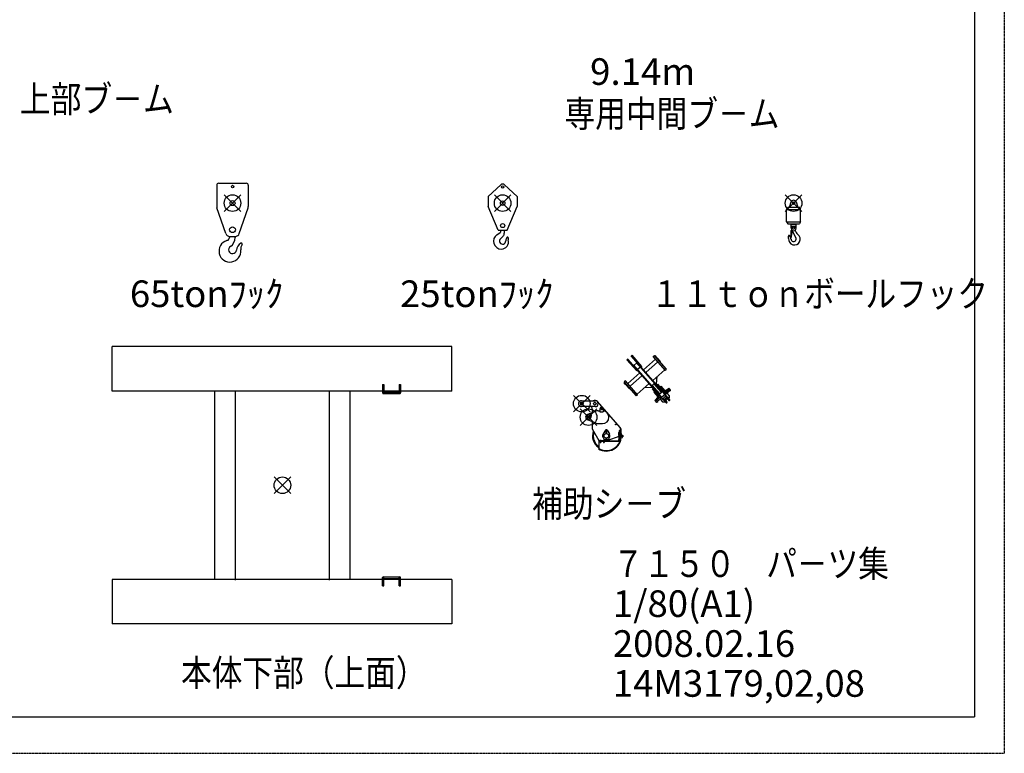
# Model space of a CAD drawing. Units: inches. Extents: x 180108 to 605190, y -10534 to 525424.
# Drawn here: x 239136 to 262827, y 233645 to 251290 of the extents above; entities that cross this region are included whole.
import ezdxf

# ---------------------------------------------------------------- set-up
doc = ezdxf.new("R2010")
doc.units = ezdxf.units.IN
doc.linetypes.add('HIDDEN', pattern=[4.5, 3, -1.5])
doc.layers.add('OG_7150', color=6, linetype='Continuous')
doc.styles.get("Standard").update_dxf_attribs({"font": 'arial.ttf', "height": 800})

msp = doc.modelspace()

# ---------------------------------------------------------------- linework, layer by layer
at = {"layer": 'OG_7150', "linetype": 'HIDDEN'}
for p in [(262827.3, 281164.7), (195547.3, 233644.7)]:
    msp.add_line(p, (262827.3, 233644.7), dxfattribs=at)
at = {"layer": 'OG_7150', "linetype": 'Continuous'}
for p, q in [((262107.3, 280124.7), (262107.3, 234524.7)), ((243927, 247357.7), (244587, 247357.7)), ((243877, 247307.7), (243877, 246794.4)), ((244637, 247307.7), (244637, 246794.4)), ((250407, 247037.7), (250709.3, 247319)), ((251107, 247037.7), (250804.7, 247319)), ((244057, 246677.7), (244457, 247077.7)), ((244057, 247077.7), (244457, 246677.7)), ((250407, 247037.7), (250407, 246797.7)), ((250557, 246677.7), (250957, 247077.7)), ((250557, 247077.7), (250957, 246677.7)), ((251107, 247037.7), (251107, 246797.7)), ((257557, 246677.7), (257957, 247077.7)), ((257557, 247077.7), (257957, 246677.7)), ((257690.5, 246899.6), (257657.1, 246797.7)), ((257857, 246797.7), (257823.5, 246899.6)), ((244093.9, 246145.3), (243882.4, 246761.9)), ((244420.2, 246145.3), (244631.6, 246761.9)), ((250647, 246227.7), (250407, 246797.7)), ((250867, 246227.7), (251107, 246797.7)), ((257587.1, 246727.7), (257617.1, 246777.7)), ((257587.1, 246727.8), (257927, 246727.8)), ((257587.1, 246427.8), (257587.1, 246727.8)), ((257617.1, 246777.7), (257896.9, 246777.7)), ((257657, 246777.7), (257657, 246797.7)), ((257857, 246777.7), (257857, 246797.7)), ((257927, 246727.8), (257896.9, 246777.7)), ((257927, 246427.8), (257927, 246727.8)), ((257587.1, 246427.8), (257927, 246427.8)), ((257587.1, 246427.8), (257617.1, 246377.8)), ((257927, 246427.8), (257896.9, 246377.8)), ((250618.1, 246118.4), (250695.7, 246172.7)), ((250647, 246227.7), (250867, 246227.7)), ((250717, 246227.7), (250717, 246213.7)), ((250797, 246227.7), (250797, 246156.6)), ((257617.1, 246377.9), (257896.9, 246377.9)), ((257687, 246372.9), (257687, 246377.9)), ((257687, 246372.9), (257827, 246372.9)), ((257688.8, 246202.9), (257692, 246202.9)), ((257688.8, 246202.9), (257688.8, 246049.5)), ((257697, 246272.9), (257697, 246372.9)), ((257699.5, 246215.9), (257718.6, 246226.9)), ((257721.5, 246199), (257707.3, 246145.8)), ((257712, 246290.9), (257712, 246326.9)), ((257712, 246326.9), (257802, 246326.9)), ((257712, 246290.9), (257739.7, 246290.9)), ((257740.4, 246166.3), (257716.5, 246180.1)), ((257732, 246201.7), (257732, 246187.9)), ((257735.2, 246175.8), (257809.5, 246042.1)), ((257774.4, 246290.9), (257802, 246290.9)), ((257800.8, 246201.8), (257817.9, 246171)), ((257802, 246290.9), (257802, 246326.9)), ((257817, 246272.9), (257817, 246372.9)), ((257827, 246372.9), (257827, 246377.9)), ((244188.4, 246077.7), (244325.6, 246077.7)), ((244322, 246077.8), (244322, 246071.1)), ((244322, 246077.7), (244322, 246048.9)), ((250703.3, 246021.5), (250767.7, 246085.9)), ((257688.8, 246049.5), (257698.8, 246049.5)), ((257707.3, 246145.8), (257698.8, 246049.5)), ((241358.7, 242356.4), (241358.7, 243426.3)), ((249533.1, 243426.3), (241358.7, 243426.3)), ((249533.1, 242356.4), (249533.1, 243426.3)), ((253765.5, 243127.9), (253746.8, 243111.4)), ((253985.2, 242840.1), (253746.8, 243111.4)), ((254636.8, 242136.8), (253765.5, 243127.9)), ((253851.2, 243203.2), (253869.9, 243219.7)), ((254722.4, 242212.1), (253851.2, 243203.2)), ((254108.4, 242948.4), (253869.9, 243219.7)), ((254145.9, 242867.8), (254437.3, 243124)), ((254379.1, 243190.2), (254407.7, 243215.3)), ((254673.7, 242855.1), (254379.1, 243190.2)), ((254702.3, 242880.2), (254407.7, 243215.3)), ((254417.6, 243204.1), (254429.6, 243214.6)), ((254470.3, 243168.3), (254429.6, 243214.6)), ((254465.6, 243149.4), (254477.6, 243160)), ((254558.7, 243067.8), (254477.6, 243160)), ((253909.6, 242982.2), (253900.6, 242974.2)), ((254524.3, 242283), (253909.6, 242982.2)), ((253983.8, 243034.1), (253916.2, 242974.7)), ((253986.2, 243049.5), (253977.2, 243041.6)), ((254591.9, 242342.4), (253977.2, 243041.6)), ((254004, 242856.6), (253985.2, 242840.1)), ((254070.3, 242935.8), (254002.7, 242876.3)), ((254089.6, 242931.9), (254108.4, 242948.4)), ((254209.2, 242814.1), (254480.3, 243052.5)), ((254368.3, 242614.9), (254659.7, 242871.1)), ((254546.7, 243057.2), (254558.7, 243067.8)), ((254673.7, 242855.1), (254702.3, 242880.2)), ((253710.7, 242602.6), (253682.2, 242577.5)), ((254005.3, 242267.5), (253710.7, 242602.6)), ((254060.3, 242792.6), (253768.9, 242536.4)), ((254105.5, 242723), (253834.4, 242484.6)), ((254461, 242532.1), (254476.4, 242710)), ((247867.9, 242512.9), (247901.9, 242512.9)), ((247867.9, 242512.9), (247867.9, 242312.9)), ((247901.9, 242512.9), (247901.9, 242312.9)), ((248267.9, 242512.9), (248301.9, 242512.9)), ((248267.9, 242512.9), (248267.9, 242312.9)), ((248301.9, 242512.9), (248301.9, 242312.9)), ((253692.1, 242566.3), (253680, 242555.7)), ((253720.8, 242509.4), (253680, 242555.7)), ((253976.8, 242242.4), (253682.2, 242577.5)), ((253740.1, 242511.6), (253728.1, 242501)), ((253809.1, 242408.9), (253728.1, 242501)), ((253821.1, 242419.4), (253809.1, 242408.9)), ((254282.6, 242539.7), (253991.2, 242283.5)), ((254352.9, 242437.1), (254174.5, 242444.6)), ((254413.6, 242545.2), (254346, 242485.8)), ((254364.1, 242447), (254352.9, 242437.1)), ((254536.7, 242293.9), (254358.4, 242496.7)), ((254380.4, 242428.4), (254359.4, 242409.9)), ((254496, 242254.6), (254359.4, 242409.9)), ((254579.5, 242331.5), (254401.2, 242534.3)), ((254449.7, 242522.2), (254461, 242532.1)), ((254466.1, 242503.7), (254487.1, 242522.2)), ((254623.7, 242366.8), (254487.1, 242522.2)), ((254540.8, 242461), (254559.6, 242477.5)), ((254559.6, 242477.5), (254657.9, 242365.7)), ((254591, 242361.6), (254581.9, 242353.7)), ((254602.7, 242348.3), (254623.7, 242366.8)), ((254607, 242343.4), (254646.8, 242378.4)), ((254611, 242338.9), (254650.8, 242373.9)), ((254628.5, 242349.2), (254753.5, 242419.1)), ((254631.1, 242346.2), (254756.1, 242416.1)), ((254761, 242410.5), (254640.9, 242304.8)), ((254648.7, 242295.9), (254776.4, 242408.1)), ((254668.6, 242273.3), (254796.2, 242385.6)), ((254740.8, 242412), (254759, 242428)), ((254761, 242410.5), (254753.5, 242419.1)), ((254759, 242428), (254796.2, 242385.6)), ((254775.2, 242367.1), (254784, 242357.1)), ((254779.7, 242371.1), (254788.5, 242361.1)), ((254784, 242357.1), (254788.5, 242361.1)), ((254784.2, 242375), (254793, 242365)), ((254788.7, 242379), (254797.5, 242369)), ((254793, 242365), (254797.5, 242369)), ((247863.1, 242356.4), (241358.7, 242356.4)), ((243828, 237825.9), (243828, 242344.8)), ((244328, 237808.5), (244328, 242356.4)), ((246588, 237808.5), (246588, 242356.4)), ((247088, 237825.9), (247088, 242344.8)), ((247884.9, 242295.9), (248284.9, 242295.9)), ((247901.9, 242329.9), (248267.9, 242329.9)), ((248254.3, 242356.4), (247913.5, 242356.4)), ((249533.1, 242356.4), (248314.5, 242356.4)), ((252460.6, 242254.6), (252860.6, 241854.6)), ((252460.6, 241854.6), (252860.6, 242254.6)), ((252650.6, 242124.6), (252985.6, 242124.6)), ((254005.3, 242267.5), (253976.8, 242242.4)), ((254413.2, 242348.8), (254394.4, 242332.3)), ((254394.4, 242332.3), (254492.7, 242220.4)), ((254436.2, 242144.2), (254418, 242128.2)), ((254418, 242128.2), (254455.3, 242085.8)), ((254512.8, 242247.5), (254427.5, 242132.5)), ((254435.1, 242123.9), (254427.5, 242132.5)), ((254515.4, 242244.6), (254430.1, 242129.6)), ((254435.1, 242123.9), (254555.3, 242229.6)), ((254563.1, 242220.6), (254435.4, 242108.4)), ((254582.9, 242198.1), (254455.3, 242085.8)), ((254521.4, 242268.1), (254481.6, 242233.1)), ((254525.3, 242263.6), (254485.5, 242228.6)), ((254517, 242273), (254496, 242254.6)), ((254514.4, 242294.3), (254505.3, 242286.3)), ((254527.8, 242260.7), (254512.8, 242247.5)), ((254515.4, 242244.6), (254512.8, 242247.5)), ((254530.5, 242257.8), (254515.4, 242244.6)), ((254595.6, 242345.7), (254520.5, 242279.7)), ((254581.5, 242210.3), (254520.5, 242279.7)), ((254599.5, 242341.2), (254524.4, 242275.2)), ((254543.1, 242163.1), (254599.5, 242099)), ((254661.8, 242281), (254576.2, 242205.7)), ((254665.3, 242277), (254579.7, 242201.8)), ((254656.6, 242276.4), (254595.6, 242345.7)), ((254613.5, 242336), (254628.5, 242349.2)), ((254616.1, 242333), (254631.1, 242346.2)), ((254686.8, 242239.2), (254616.8, 242177.6)), ((254631.1, 242346.2), (254628.5, 242349.2)), ((254718.4, 242216.6), (254632.8, 242141.3)), ((254722.4, 242212.1), (254636.8, 242136.8)), ((254639, 242138.8), (254693.8, 242076.5)), ((254655.6, 242153.3), (254710.4, 242091)), ((254658.2, 242155.6), (254685.7, 242124.4)), ((254677.9, 242156.5), (254687.9, 242130.7)), ((254685.7, 242124.4), (254686.6, 242125.2)), ((254697.6, 242173.9), (254721.9, 242160.6)), ((254701, 242193.3), (254728.5, 242162)), ((254703.6, 242195.6), (254758.4, 242133.2)), ((254708.4, 242308.3), (254764.7, 242244.2)), ((254720.1, 242210.1), (254775, 242147.8)), ((254727.6, 242161.2), (254728.5, 242162)), ((254759.5, 242204.7), (254740, 242187.5)), ((254764, 242199.6), (254744.5, 242182.5)), ((254760.3, 242249.3), (254759.5, 242204.7)), ((254764, 242199.6), (254759.5, 242204.7)), ((254764.7, 242244.2), (254764, 242199.6)), ((252623.6, 241929.6), (253023.6, 241529.6)), ((252623.6, 241529.6), (253023.6, 241929.6)), ((252985.6, 241984.6), (252650.6, 241984.6)), ((252908.2, 241928.7), (252902.4, 241984.6)), ((252908.6, 241920.4), (252908.6, 241838.7)), ((253587.6, 241479.6), (253035.7, 242107.4)), ((253053.6, 241884.6), (253098.6, 241884.6)), ((253098.6, 241929.6), (253098.6, 241854.6)), ((253178.6, 241929.6), (253178.6, 241854.6)), ((254462.8, 242092.4), (254471.5, 242082.5)), ((254467.3, 242096.4), (254476.1, 242086.4)), ((254476.1, 242086.4), (254471.5, 242082.5)), ((254471.8, 242100.4), (254480.6, 242090.4)), ((254476.3, 242104.3), (254485.1, 242094.3)), ((254485.1, 242094.3), (254480.6, 242090.4)), ((254595, 242104), (254639.4, 242099.1)), ((254599.5, 242099), (254643.8, 242094)), ((254639.4, 242099.1), (254658.9, 242116.2)), ((254643.8, 242094), (254639.4, 242099.1)), ((254643.8, 242094), (254663.3, 242111.1)), ((252781, 241696.1), (252799, 241714.2)), ((252781, 241696.1), (252790.1, 241686.9)), ((252790.1, 241686.9), (252808.2, 241705)), ((252996.3, 241873.6), (252797.7, 241794.6)), ((252996.3, 241585.5), (252797.7, 241664.5)), ((252813.9, 241783.7), (252870.5, 241793.8)), ((252839, 241754.1), (252859.2, 241774.3)), ((252848.2, 241744.9), (252868.4, 241765.1)), ((252862.5, 241781.9), (252870.3, 241789.6)), ((252865.4, 241771.3), (252862.5, 241781.9)), ((252865.4, 241771.3), (252875.9, 241768.5)), ((252870.3, 241789.6), (252880.8, 241786.8)), ((252875.9, 241768.5), (252883.7, 241776.2)), ((252887.9, 241776.4), (252877.7, 241719.9)), ((252883.7, 241776.2), (252880.8, 241786.8)), ((253098.6, 241854.6), (253178.6, 241854.6)), ((252908.6, 241620.4), (252908.6, 241448.6)), ((252908.6, 241448.6), (253070.6, 241168.6)), ((253053.6, 241574.6), (253158.6, 241574.6)), ((253231.2, 241416.9), (253174.6, 241327.8)), ((253238.6, 241411.5), (253250.6, 241418.4)), ((253238.6, 241411.5), (253238.6, 241397.6)), ((253262.6, 241411.5), (253250.6, 241418.4)), ((253262.6, 241411.5), (253262.6, 241397.6)), ((253270, 241416.9), (253326.6, 241327.8)), ((253587.6, 241479.6), (253587.6, 241279.6)), ((253587.6, 241459.6), (253596.6, 241459.6)), ((253596.6, 241459.6), (253596.6, 241279.6)), ((253096.7, 241178.6), (253124.4, 241178.6)), ((253096.7, 241178.6), (253096.7, 241168.6)), ((253103.7, 241178.6), (253103.7, 241168.6)), ((253117.5, 241178.6), (253117.5, 241168.6)), ((253124.4, 241178.6), (253124.4, 241168.6)), ((253176.7, 241178.6), (253204.4, 241178.6)), ((253176.7, 241178.6), (253176.7, 241168.6)), ((253183.7, 241178.6), (253183.7, 241168.6)), ((253197.5, 241178.6), (253197.5, 241168.6)), ((253204.4, 241178.6), (253204.4, 241168.6)), ((253238.6, 241397.6), (253250.6, 241390.7)), ((253241.6, 241386.9), (253241.6, 241333.8)), ((253241.6, 241225.3), (253241.6, 241199.8)), ((253241.6, 241199.8), (253259.6, 241199.8)), ((253262.6, 241397.6), (253250.6, 241390.7)), ((253259.6, 241386.9), (253259.6, 241333.8)), ((253259.6, 241225.3), (253259.6, 241199.8)), ((253270.6, 241168.6), (253587.6, 241279.6)), ((253543.6, 241359.6), (253583.6, 241359.6)), ((253543.6, 241359.6), (253543.6, 241357.6)), ((253546.6, 241354.6), (253546.6, 241298.6)), ((253546.6, 241354.6), (253573.6, 241354.6)), ((253546.6, 241298.6), (253555.6, 241289.6)), ((253555.6, 241289.6), (253569.6, 241289.6)), ((253559.6, 241409.6), (253559.6, 241359.6)), ((253559.6, 241409.6), (253565.6, 241409.6)), ((253559.6, 241369.6), (253565.6, 241369.6)), ((253565.6, 241409.6), (253565.6, 241359.6)), ((253578.6, 241298.6), (253569.6, 241289.6)), ((253573.6, 241354.6), (253578.6, 241349.6)), ((253578.6, 241349.6), (253578.6, 241298.6)), ((253581.6, 241319.6), (253583.6, 241319.6)), ((253583.6, 241359.6), (253583.6, 241319.6)), ((253587.1, 241279.6), (253661.6, 241279.6)), ((253587.1, 241279.6), (253587.1, 241270.6)), ((253587.1, 241270.6), (253661.6, 241270.6)), ((253587.6, 241289.6), (253596.6, 241289.6)), ((253596.6, 241344.6), (253598.6, 241344.6)), ((253604.6, 241338.6), (253604.6, 241296.1)), ((253613.1, 241287.6), (253655.6, 241287.6)), ((253622.7, 241297.6), (253650.4, 241297.6)), ((253622.7, 241297.6), (253622.7, 241287.6)), ((253623.2, 241269.6), (253623.2, 241259.6)), ((253623.2, 241259.6), (253650, 241259.6)), ((253623.2, 241259.6), (253626.6, 241254.1)), ((253626.6, 241254.1), (253646.6, 241254.1)), ((253628.6, 241254.1), (253628.6, 241238.6)), ((253628.6, 241238.6), (253629.7, 241237.6)), ((253628.6, 241238.6), (253644.6, 241238.6)), ((253629.7, 241297.6), (253629.7, 241287.6)), ((253629.7, 241237.6), (253643.5, 241237.6)), ((253629.9, 241259.6), (253629.9, 241269.6)), ((253070.6, 240974.3), (253063.9, 240965.5)), ((253070.6, 241168.6), (253270.6, 241168.6)), ((253070.6, 241168.6), (253070.6, 241159.6)), ((253070.6, 241159.6), (253580.7, 241159.6)), ((253070.6, 241159.6), (253070.6, 240974.3)), ((253070.6, 241150.6), (253580.7, 241150.6)), ((253097.2, 241150.6), (253097.2, 241140.6)), ((253097.2, 241140.6), (253100.6, 241135.1)), ((253097.2, 241140.6), (253124, 241140.6)), ((253100.6, 241135.1), (253120.6, 241135.1)), ((253102.6, 241135.1), (253102.6, 241119.6)), ((253102.6, 241119.6), (253103.7, 241118.6)), ((253102.6, 241119.6), (253118.6, 241119.6)), ((253103.7, 241118.6), (253117.5, 241118.6)), ((253103.9, 241140.6), (253103.9, 241150.6)), ((253117.3, 241140.6), (253117.3, 241150.6)), ((253117.5, 241118.6), (253118.6, 241119.6)), ((253118.6, 241135.1), (253118.6, 241119.6)), ((253120.6, 241135.1), (253124, 241140.6)), ((253124, 241150.6), (253124, 241140.6)), ((253177.2, 241150.6), (253177.2, 241140.6)), ((253177.2, 241140.6), (253180.6, 241135.1)), ((253177.2, 241140.6), (253204, 241140.6)), ((253180.6, 241135.1), (253200.6, 241135.1)), ((253182.6, 241135.1), (253182.6, 241119.6)), ((253182.6, 241119.6), (253183.7, 241118.6)), ((253182.6, 241119.6), (253198.6, 241119.6)), ((253183.7, 241118.6), (253197.5, 241118.6)), ((253183.9, 241140.6), (253183.9, 241150.6)), ((253197.3, 241140.6), (253197.3, 241150.6)), ((253197.5, 241118.6), (253198.6, 241119.6)), ((253198.6, 241135.1), (253198.6, 241119.6)), ((253200.6, 241135.1), (253204, 241140.6)), ((253204, 241150.6), (253204, 241140.6)), ((253270.6, 241168.6), (253270.6, 241159.6)), ((253580.7, 241150.6), (253580.7, 241159.6)), ((245258, 239891.1), (245658, 240291.1)), ((245258, 240291.1), (245658, 239891.1)), ((247867.9, 237669.3), (247867.9, 237869.3)), ((247884.9, 237886.3), (248284.9, 237886.3)), ((247901.9, 237669.3), (247901.9, 237869.3)), ((248267.9, 237669.3), (248267.9, 237869.3)), ((248301.9, 237669.3), (248301.9, 237869.3)), ((241358.7, 237825.9), (241358.7, 236755.9)), ((247853.9, 237825.9), (241358.7, 237825.9)), ((247867.9, 237669.3), (247901.9, 237669.3)), ((247901.9, 237852.3), (248267.9, 237852.3)), ((248257.7, 237825.9), (247914.6, 237825.9)), ((248267.9, 237669.3), (248301.9, 237669.3)), ((249533.1, 237825.9), (248311.8, 237825.9)), ((249533.1, 237825.9), (249533.1, 236755.9)), ((249533.1, 236755.9), (241358.7, 236755.9)), ((196267.3, 234524.7), (262107.3, 234524.7))]:
    msp.add_line(p, q, dxfattribs=at)
for points in [[(254496.4, 243056.8), (254495.9, 243056.4), (254495.3, 243055.9), (254494.8, 243055.5), (254494.2, 243055.1), (254493.7, 243054.7), (254493.1, 243054.3), (254492.5, 243054), (254491.9, 243053.6), (254491.3, 243053.3), (254490.7, 243053), (254490.1, 243052.7), (254489.4, 243052.4), (254488.8, 243052.1), (254488.1, 243051.9), (254487.5, 243051.7), (254486.8, 243051.5), (254486.1, 243051.4), (254485.5, 243051.3), (254484.8, 243051.2), (254484.1, 243051.1), (254483.4, 243051.2), (254482.7, 243051.2), (254482, 243051.4), (254481.4, 243051.6), (254480.8, 243052), (254480.3, 243052.5)], [(254105.5, 242723), (254105.9, 242722.6), (254106.4, 242722.4), (254106.8, 242722.2), (254107.4, 242722), (254107.9, 242722), (254108.4, 242722), (254108.9, 242722), (254109.5, 242722), (254110, 242722.1), (254110.5, 242722.2), (254111, 242722.4), (254111.5, 242722.5), (254112, 242722.7), (254112.5, 242722.9), (254113, 242723.1), (254113.5, 242723.3), (254114, 242723.6), (254114.4, 242723.8), (254114.9, 242724.1), (254115.4, 242724.4), (254115.8, 242724.6), (254116.2, 242724.9), (254116.7, 242725.3), (254117.1, 242725.6), (254117.5, 242725.9), (254117.9, 242726.2), (254118.3, 242726.6)], [(254209.2, 242814.1), (254209.5, 242813.7), (254209.7, 242813.2), (254209.8, 242812.7), (254209.9, 242812.1), (254209.8, 242811.6), (254209.8, 242811.1), (254209.7, 242810.6), (254209.6, 242810), (254209.4, 242809.5), (254209.2, 242809), (254209, 242808.5), (254208.8, 242808.1), (254208.6, 242807.6), (254208.3, 242807.1), (254208.1, 242806.7), (254207.8, 242806.2), (254207.5, 242805.8), (254207.2, 242805.3), (254206.9, 242804.9), (254206.5, 242804.5), (254206.2, 242804.1), (254205.8, 242803.7), (254205.5, 242803.3), (254205.1, 242802.9), (254204.7, 242802.6), (254204.3, 242802.2), (254204, 242801.8)], [(253828, 242469.2), (253828.5, 242469.7), (253829, 242470.2), (253829.5, 242470.6), (253829.9, 242471.1), (253830.4, 242471.7), (253830.9, 242472.2), (253831.3, 242472.7), (253831.7, 242473.3), (253832.1, 242473.8), (253832.5, 242474.4), (253832.9, 242475), (253833.3, 242475.6), (253833.6, 242476.2), (253833.9, 242476.8), (253834.2, 242477.4), (253834.5, 242478), (253834.7, 242478.7), (253834.9, 242479.4), (253835.1, 242480), (253835.2, 242480.7), (253835.3, 242481.4), (253835.3, 242482.1), (253835.2, 242482.8), (253835, 242483.4), (253834.8, 242484.1), (253834.4, 242484.6)]]:
    msp.add_lwpolyline(points, dxfattribs=at)
for points in [[(254552.8, 242447.4, 0.0675973), (254554.9, 242448.3, 0.0675973), (254556.9, 242449.7, 0.0675973), (254558.6, 242451.4, 0.0675973), (254560, 242453.3, 0.0675973), (254560.8, 242455.3, 0.0675973), (254561.1, 242457.2, 0.0675973), (254560.9, 242459, 0.0675973), (254560.1, 242460.4, 0.0675973), (254558.8, 242461.3, 0.0675973), (254557.1, 242461.8, 0.0675973), (254555.1, 242461.8, 0.0675973), (254553, 242461.2, 0.0675973), (254551, 242460.1, 0.0675973), (254549.1, 242458.6, 0.0675973), (254547.5, 242456.8, 0.0675973), (254546.3, 242454.8, -1)], [(254561.1, 242457.3, 0.0254725), (254560.4, 242457.3, 0.0254725), (254559.7, 242457.3, 0.0254725), (254558.9, 242457.2, 0.0254725), (254558.1, 242457, 0.0254725), (254557.3, 242456.8, 0.0254725), (254556.5, 242456.4, 0.0254725), (254555.7, 242456, 0.0254725), (254555, 242455.6, 0.0254725), (254554.2, 242455.1, 0.0254725), (254553.5, 242454.5, 0.0254725), (254552.8, 242453.9, 0.0254725), (254552.2, 242453.2, 0.0254725), (254551.6, 242452.5, 0.0254725), (254551.1, 242451.8, 0.0254725), (254550.6, 242451.1, 0.0254725), (254550.3, 242450.3, -1)], [(254587.7, 242407.7, 0.0675973), (254589.8, 242408.6, 0.0675973), (254591.8, 242410, 0.0675973), (254593.5, 242411.7, 0.0675973), (254594.8, 242413.6, 0.0675973), (254595.7, 242415.6, 0.0675973), (254596, 242417.6, 0.0675973), (254595.7, 242419.3, 0.0675973), (254594.9, 242420.7, 0.0675973), (254593.7, 242421.7, 0.0675973), (254592, 242422.1, 0.0675973), (254590, 242422.1, 0.0675973), (254587.9, 242421.5, 0.0675973), (254585.8, 242420.4, 0.0675973), (254583.9, 242418.9, 0.0675973), (254582.3, 242417.1, 0.0675973), (254581.2, 242415.2, -1)], [(254596, 242417.6, 0.0254725), (254595.3, 242417.7, 0.0254725), (254594.5, 242417.6, 0.0254725), (254593.8, 242417.5, 0.0254725), (254593, 242417.4, 0.0254725), (254592.2, 242417.1, 0.0254725), (254591.4, 242416.8, 0.0254725), (254590.6, 242416.4, 0.0254725), (254589.8, 242415.9, 0.0254725), (254589.1, 242415.4, 0.0254725), (254588.4, 242414.8, 0.0254725), (254587.7, 242414.2, 0.0254725), (254587.1, 242413.6, 0.0254725), (254586.5, 242412.9, 0.0254725), (254586, 242412.1, 0.0254725), (254585.5, 242411.4, 0.0254725), (254585.1, 242410.6, -1)], [(254418.6, 242342.6, 0.0675973), (254416.5, 242341.7, 0.0675973), (254414.5, 242340.3, 0.0675973), (254412.8, 242338.6, 0.0675973), (254411.5, 242336.7, 0.0675973), (254410.6, 242334.7, 0.0675973), (254410.3, 242332.8, 0.0675973), (254410.6, 242331, 0.0675973), (254411.4, 242329.6, 0.0675973), (254412.7, 242328.7, 0.0675973), (254414.3, 242328.2, 0.0675973), (254416.3, 242328.2, 0.0675973), (254418.4, 242328.8, 0.0675973), (254420.5, 242329.9, 0.0675973), (254422.4, 242331.4, 0.0675973), (254424, 242333.2, 0.0675973), (254425.1, 242335.2, -1)], [(254422.6, 242338.1, 0.0254725), (254421.8, 242337.8, 0.0254725), (254421, 242337.4, 0.0254725), (254420.2, 242337, 0.0254725), (254419.4, 242336.5, 0.0254725), (254418.7, 242336, 0.0254725), (254418, 242335.4, 0.0254725), (254417.4, 242334.8, 0.0254725), (254416.7, 242334.1, 0.0254725), (254416.2, 242333.4, 0.0254725), (254415.7, 242332.6, 0.0254725), (254415.3, 242331.9, 0.0254725), (254414.9, 242331.1, 0.0254725), (254414.6, 242330.4, 0.0254725), (254414.4, 242329.6, 0.0254725), (254414.3, 242328.9, 0.0254725), (254414.3, 242328.2, -1)], [(254453.5, 242302.9, 0.0675973), (254451.4, 242302, 0.0675973), (254449.4, 242300.7, 0.0675973), (254447.7, 242299, 0.0675973), (254446.3, 242297, 0.0675973), (254445.5, 242295, 0.0675973), (254445.2, 242293.1, 0.0675973), (254445.4, 242291.4, 0.0675973), (254446.2, 242290, 0.0675973), (254447.5, 242289, 0.0675973), (254449.2, 242288.5, 0.0675973), (254451.2, 242288.6, 0.0675973), (254453.3, 242289.2, 0.0675973), (254455.3, 242290.3, 0.0675973), (254457.2, 242291.7, 0.0675973), (254458.8, 242293.5, 0.0675973), (254460, 242295.5, -1)], [(254457.5, 242298.4, 0.0254725), (254456.7, 242298.1, 0.0254725), (254455.9, 242297.8, 0.0254725), (254455.1, 242297.3, 0.0254725), (254454.3, 242296.9, 0.0254725), (254453.6, 242296.3, 0.0254725), (254452.9, 242295.7, 0.0254725), (254452.2, 242295.1, 0.0254725), (254451.6, 242294.4, 0.0254725), (254451.1, 242293.7, 0.0254725), (254450.6, 242293, 0.0254725), (254450.2, 242292.2, 0.0254725), (254449.8, 242291.5, 0.0254725), (254449.5, 242290.7, 0.0254725), (254449.3, 242290, 0.0254725), (254449.2, 242289.2, 0.0254725), (254449.1, 242288.5, -1)], [(254644.7, 242169.8, 0.0325382), (254643.8, 242169.9, 0.0325382), (254642.9, 242169.8, 0.0325382), (254641.9, 242169.6, 0.0325382), (254640.9, 242169.3, 0.0325382), (254639.8, 242168.8, 0.0325382), (254638.8, 242168.3, 0.0325382), (254637.9, 242167.6, 0.0325382), (254637, 242166.9, 0.0325382), (254636.1, 242166.1, 0.0325382), (254635.4, 242165.2, 0.0325382), (254634.7, 242164.3, 0.0325382), (254634.1, 242163.4, 0.0325382), (254633.7, 242162.4, 0.0325382), (254633.4, 242161.4, 0.0325382), (254633.2, 242160.5, 0.0325382), (254633.1, 242159.6, -1)], [(254700.3, 242218.7, 0.0325382), (254699.4, 242218.7, 0.0325382), (254698.4, 242218.6, 0.0325382), (254697.4, 242218.4, 0.0325382), (254696.4, 242218.1, 0.0325382), (254695.4, 242217.7, 0.0325382), (254694.4, 242217.1, 0.0325382), (254693.5, 242216.5, 0.0325382), (254692.6, 242215.8, 0.0325382), (254691.7, 242214.9, 0.0325382), (254690.9, 242214.1, 0.0325382), (254690.3, 242213.2, 0.0325382), (254689.7, 242212.2, 0.0325382), (254689.3, 242211.2, 0.0325382), (254688.9, 242210.3, 0.0325382), (254688.7, 242209.3, 0.0325382), (254688.7, 242208.4, -1)]]:
    msp.add_lwpolyline(points, format="xyb", dxfattribs=at)
for points in [[(254643.7, 242172.9, 0.0984914), (254641.7, 242174.1, 0.0984914), (254638.9, 242174.3, 0.0984914), (254635.9, 242173.3, 0.0984914), (254633, 242171.4, 0.0984914), (254630.7, 242168.8, 0.0984914), (254629.4, 242165.9, 0.0984914), (254629.2, 242163.2, 0.0984914), (254630.2, 242161, 0.0984914), (254632.2, 242159.7, 0.0984914), (254634.9, 242159.6, 0.0984914), (254638, 242160.5, 0.0984914), (254640.9, 242162.5, 0.0984914), (254643.1, 242165.1, 0.0984914), (254644.5, 242168, 0.0984914), (254644.7, 242170.7, 0.0984914)], [(254699.3, 242221.7, 0.0984914), (254697.3, 242223, 0.0984914), (254694.5, 242223.2, 0.0984914), (254691.5, 242222.2, 0.0984914), (254688.6, 242220.3, 0.0984914), (254686.3, 242217.7, 0.0984914), (254685, 242214.8, 0.0984914), (254684.8, 242212, 0.0984914), (254685.8, 242209.9, 0.0984914), (254687.8, 242208.6, 0.0984914), (254690.5, 242208.4, 0.0984914), (254693.5, 242209.4, 0.0984914), (254696.4, 242211.3, 0.0984914), (254698.7, 242214, 0.0984914), (254700.1, 242216.8, 0.0984914), (254700.3, 242219.6, 0.0984914)]]:
    msp.add_lwpolyline(points, format="xyb", close=True, dxfattribs=at)
for centre, radius in [((244257, 247277.7), 28.2), ((250757, 247267.7), 30), ((244257, 246877.7), 200), ((244257, 246877.7), 60), ((250757, 246877.7), 200), ((250757, 246877.7), 55), ((257757, 246877.7), 200), ((257757, 246877.7), 29.2), ((250757, 246337.7), 50), ((244257, 246237.7), 70), ((257757, 246272.9), 25), ((252660.6, 242054.6), 200), ((252823.6, 241729.6), 200), ((252660.6, 242054.6), 32.5), ((252975.6, 242054.6), 32.5), ((252975.6, 242054.6), 32.5), ((253138.6, 241929.6), 20), ((252823.6, 241729.6), 29), ((253480.1, 241553), 11), ((253250.6, 241279.6), 55), ((253562.6, 241304.6), 7), ((245458, 240091.1), 200)]:
    msp.add_circle(centre, radius, dxfattribs=at)
for centre, radius, start, end in [((243927, 247307.7), 50, 90, 180.00001), ((244587, 247307.7), 50, 0, 90), ((250757, 247267.7), 70, 47.06773, 132.93227), ((257757, 246877.7), 70, 18.2049, 161.79505), ((243977, 246794.4), 100, 179.99999, 198.92464), ((244537, 246794.4), 100, 341.07536, 0), ((250667.1, 246213.7), 50, 304.99935, 359.99818), ((250697.1, 246156.6), 100, 315.00147, 0.00233), ((257707, 246202.9), 15, 345.00001, 179.99996), ((257757, 246272.9), 60, 179.99996, 0), ((257702, 246201.7), 30, 359.99942, 52.33084), ((257757, 246187.9), 25, 180.00004, 209.06003), ((257827, 246216.3), 30, 141.06248, 209.06794), ((257940.2, 246238.9), 140, 209.06009, 234.32927), ((244194.6, 245723.3), 262.6, 106.4341, 6.40005), ((244188.4, 246177.7), 100, 198.92465, 270), ((244092, 246071.1), 100, 286.43412, 0.00001), ((244072, 246048.9), 250, 302.4275, 0.00001), ((244325.6, 246177.7), 100, 270, 341.07536), ((244578.2, 245721.7), 228.2, 122.41772, 173.60122), ((244467.4, 245896.1), 21.6, 327.86611, 122.41772), ((250727.1, 245962.7), 190, 124.99999, 270), ((250757, 245967.7), 76, 135.20823, 0.11454), ((250727, 245942.7), 170, 269.99994, 16.66417), ((250983.1, 245967.7), 150, 143.66132, 180.05803), ((250874.3, 246047.7), 15, 345.89673, 143.66143), ((250985.8, 246019.7), 100, 165.8967, 196.56529), ((257645.2, 246087.9), 15, 47.32192, 202.73717), ((257539.2, 246043.5), 100, 352.34337, 22.73718), ((257777, 246011.5), 140, 172.34332, 54.32917), ((257567.3, 246003.4), 130, 0, 47.32192), ((257757, 246013), 60, 182.88134, 29.06005), ((244257, 245757.7), 95, 122.4275, 353.60121), ((244257, 245757.7), 95, 122.4275, 124.66321), ((244659.6, 245775.4), 205.3, 147.86611, 186.40005), ((247884.9, 242312.9), 17, 179.99999, 0), ((248284.9, 242312.9), 17, 179.99999, 0), ((252650.6, 242054.6), 70, 89.99998, 270), ((252975.6, 242054.6), 80, 41.31865, 118.95228), ((252985.6, 242054.6), 70, 270.00002, 89.99998), ((254690.9, 242161.6), 14, 61.31871, 201.31871), ((254683.3, 242128.9), 5, 311.32674, 21.3214), ((254724.3, 242165), 5, 241.32377, 311.33357), ((254766.7, 242140.5), 11, 221.31868, 41.31869), ((252828.6, 241920.4), 80, 0, 5.89617), ((253053.6, 241729.6), 155, 89.99998, 111.68884), ((253138.6, 241929.6), 40, 0, 179.99996), ((254702.1, 242083.7), 11, 221.31867, 41.31868), ((252823.6, 241729.6), 70, 111.68873, 248.31125), ((252823.6, 241729.6), 55, 100.14997, 349.84988), ((252855.6, 241777.9), 5, 315, 3.91631), ((252873.1, 241779.1), 12.5, 266.08025, 183.90944), ((252871.9, 241761.6), 5, 86.08027, 135.00126), ((252873.1, 241779.1), 15, 349.84972, 100.15019), ((253158.6, 241729.6), 155, 270.00002, 0), ((253158.6, 241729.6), 155, 0, 82.58633), ((253053.6, 241729.6), 155, 248.31116, 270.00002), ((253250.6, 241404.6), 23, 32.41153, 147.58831), ((253250.6, 241404.6), 17.5, 308.47621, 231.52284), ((253250.6, 241279.6), 333.4, 159.40148, 237.32367), ((253250.6, 241279.6), 314.4, 162.30204, 235.07386), ((253250.6, 241279.6), 365.4, 239.26941, 358.58864), ((253250.6, 241279.6), 90, 147.5882, 32.41169), ((253236.6, 241386.9), 5, 0, 51.52124), ((253264.6, 241386.9), 5, 128.47875, 180.00001), ((253250.6, 241279.6), 314.4, 337.56201, 358.55118), ((253546.6, 241357.6), 3, 179.99998, 270.00003), ((253250.6, 241279.6), 333.4, 338.904, 0), ((253250.6, 241279.6), 343.4, 339.5463, 358.49818), ((253573.6, 241349.6), 5, 0, 89.99998), ((253581.6, 241322.6), 3, 179.99998, 270.00003), ((253598.6, 241338.6), 6, 0, 89.99998), ((253613.1, 241296.1), 8.5, 179.99998, 270.00003), ((253250.6, 241279.6), 354.4, 239.4759, 338.65407), ((247884.9, 237869.3), 17, 0.00009, 180.00001), ((248284.9, 237869.3), 17, 0.00009, 180.00001)]:
    msp.add_arc(centre, radius, start, end, dxfattribs=at)

# ---------------------------------------------------------------- texts
for s, width, p in [('9.14m', 1.010214, (252861.1, 249722.2)), ('上部ブ－ム', 0.84892, (239139.4, 249062.4)), ('専用中間ブ－ム', 0.846345, (252244.9, 248709.4)), ('65tonﾌｯｸ', 1.006217, (241788.4, 244378.2)), ('25tonﾌｯｸ', 1.006217, (248288.4, 244378.2)), ('１１ｔｏｎボールフック', 0.844091, (254328.4, 244378.2)), ('補助シ－ブ', 0.84892, (251462.6, 239328)), ('７１５０\u3000パ－ツ集', 0.844958, (253410.1, 237884.7)), ('1/80(A1)', 1.006217, (253410.1, 236924.7)), ('2008.02.16', 1.004931, (253410.1, 235964.7)), ('本体下部（上面）', 0.845561, (243019.3, 235263.6)), ('14M3179,02,08', 1.003763, (253410.1, 235004.7))]:
    msp.add_text(s, height=640, dxfattribs=dict(at, width=width)).set_placement(p)

doc.saveas('drawing.dxf')
